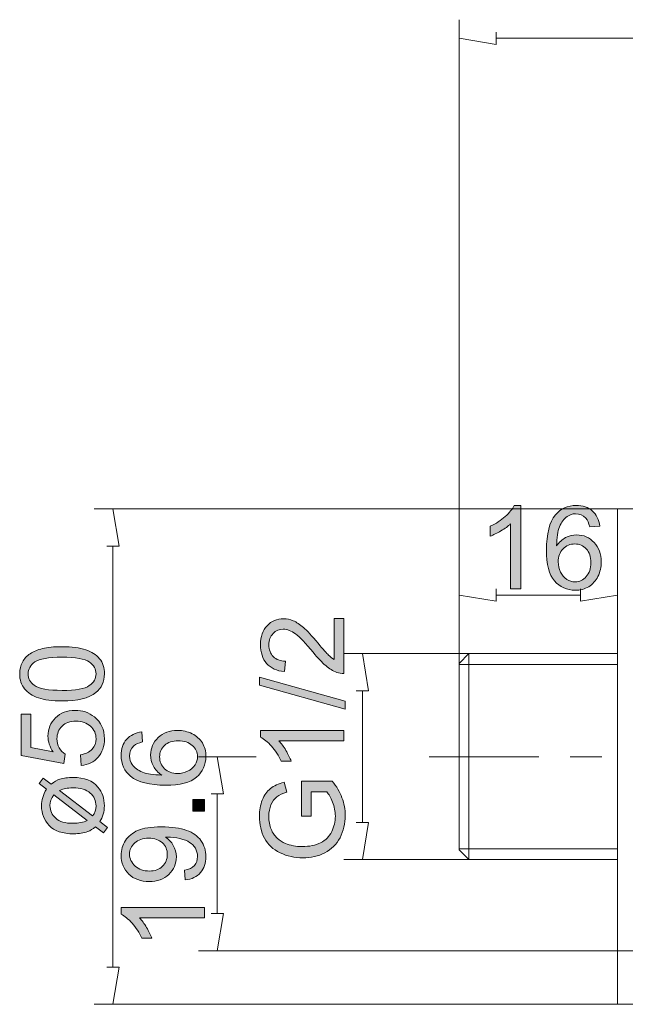
# Model space of a CAD drawing. Units: inches. Extents: x 87 to 196, y -192 to -107.
# Drawn here: x 87 to 126, y -176 to -113 of the extents above; entities that cross this region are included whole.
import ezdxf

# ---------------------------------------------------------------- set-up
doc = ezdxf.new("R2010")
doc.units = ezdxf.units.IN
doc.header["$MEASUREMENT"] = 0
doc.layers.add('Layer 1', color=7, linetype='Continuous')

# ---------------------------------------------------------------- blocks, each defined once
blk = doc.blocks.new('block 4')
at = {"layer": 'Layer 1'}
h = blk.add_hatch(color=7, dxfattribs=at)
h.dxf.hatch_style = 2
edge = h.paths.add_edge_path()
edge.add_spline(control_points=[(119.261, -149), (119.261, -149), (118.61, -149), (118.61, -149), (118.61, -149), (118.61, -144.85), (118.61, -144.85), (118.453, -145), (118.248, -145.149), (117.994, -145.299), (117.738, -145.448), (117.51, -145.561), (117.308, -145.636), (117.308, -145.636), (117.308, -145.006), (117.308, -145.006), (117.671, -144.835), (117.99, -144.627), (118.263, -144.384), (118.535, -144.141), (118.728, -143.904), (118.841, -143.675), (118.841, -143.675), (119.261, -143.675), (119.261, -143.675), (119.261, -143.675), (119.261, -149), (119.261, -149)], knot_values=[0, 0, 0, 0, 1, 1, 1, 2, 2, 2, 3, 3, 3, 4, 4, 4, 5, 5, 5, 6, 6, 6, 7, 7, 7, 8, 8, 8, 9, 9, 9, 9], degree=3, periodic=1)
h = blk.add_hatch(color=7, dxfattribs=at)
h.dxf.hatch_style = 2
edge = h.paths.add_edge_path()
edge.add_spline(control_points=[(124.307, -144.995), (124.307, -144.995), (123.66, -145.046), (123.66, -145.046), (123.602, -144.79), (123.519, -144.604), (123.414, -144.489), (123.238, -144.303), (123.021, -144.21), (122.763, -144.21), (122.556, -144.21), (122.373, -144.268), (122.217, -144.384), (122.012, -144.533), (121.85, -144.752), (121.731, -145.039), (121.613, -145.326), (121.551, -145.734), (121.547, -146.265), (121.704, -146.026), (121.896, -145.849), (122.122, -145.733), (122.349, -145.617), (122.587, -145.559), (122.835, -145.559), (123.269, -145.559), (123.639, -145.719), (123.944, -146.038), (124.249, -146.359), (124.402, -146.771), (124.402, -147.278), (124.402, -147.611), (124.329, -147.919), (124.186, -148.206), (124.042, -148.491), (123.846, -148.71), (123.595, -148.862), (123.343, -149.014), (123.059, -149.09), (122.74, -149.09), (122.198, -149.09), (121.756, -148.891), (121.413, -148.491), (121.07, -148.092), (120.9, -147.434), (120.9, -146.518), (120.9, -145.493), (121.088, -144.748), (121.467, -144.283), (121.797, -143.878), (122.243, -143.675), (122.802, -143.675), (123.219, -143.675), (123.562, -143.792), (123.828, -144.026), (124.094, -144.26), (124.254, -144.583), (124.307, -144.995)], knot_values=[0, 0, 0, 0, 1, 1, 1, 2, 2, 2, 3, 3, 3, 4, 4, 4, 5, 5, 5, 6, 6, 6, 7, 7, 7, 8, 8, 8, 9, 9, 9, 10, 10, 10, 11, 11, 11, 12, 12, 12, 13, 13, 13, 14, 14, 14, 15, 15, 15, 16, 16, 16, 17, 17, 17, 18, 18, 18, 19, 19, 19, 19], degree=3, periodic=1)
edge = h.paths.add_edge_path()
edge.add_spline(control_points=[(121.648, -147.281), (121.648, -147.506), (121.696, -147.72), (121.791, -147.926), (121.886, -148.13), (122.02, -148.287), (122.191, -148.394), (122.362, -148.501), (122.541, -148.555), (122.729, -148.555), (123.004, -148.555), (123.241, -148.444), (123.438, -148.222), (123.637, -148.001), (123.736, -147.699), (123.736, -147.318), (123.736, -146.951), (123.638, -146.663), (123.443, -146.451), (123.248, -146.24), (123.001, -146.135), (122.705, -146.135), (122.411, -146.135), (122.161, -146.24), (121.956, -146.451), (121.751, -146.663), (121.648, -146.939), (121.648, -147.281)], knot_values=[0, 0, 0, 0, 1, 1, 1, 2, 2, 2, 3, 3, 3, 4, 4, 4, 5, 5, 5, 6, 6, 6, 7, 7, 7, 8, 8, 8, 9, 9, 9, 9], degree=3, periodic=1)
at = {"layer": 'Layer 1', "lineweight": 0}
for points, knots in [([(119.261, -149), (119.261, -149), (118.61, -149), (118.61, -149), (118.61, -149), (118.61, -144.85), (118.61, -144.85), (118.453, -145), (118.248, -145.149), (117.994, -145.299), (117.738, -145.448), (117.51, -145.561), (117.308, -145.636), (117.308, -145.636), (117.308, -145.006), (117.308, -145.006), (117.671, -144.835), (117.99, -144.627), (118.263, -144.384), (118.535, -144.141), (118.728, -143.904), (118.841, -143.675), (118.841, -143.675), (119.261, -143.675), (119.261, -143.675), (119.261, -143.675), (119.261, -149), (119.261, -149)], [0, 0, 0, 0, 1, 1, 1, 2, 2, 2, 3, 3, 3, 4, 4, 4, 5, 5, 5, 6, 6, 6, 7, 7, 7, 8, 8, 8, 9, 9, 9, 9]), ([(124.307, -144.995), (124.307, -144.995), (123.66, -145.046), (123.66, -145.046), (123.602, -144.79), (123.519, -144.604), (123.414, -144.489), (123.238, -144.303), (123.021, -144.21), (122.763, -144.21), (122.556, -144.21), (122.373, -144.268), (122.217, -144.384), (122.012, -144.533), (121.85, -144.752), (121.731, -145.039), (121.613, -145.326), (121.551, -145.734), (121.547, -146.265), (121.704, -146.026), (121.896, -145.849), (122.122, -145.733), (122.349, -145.617), (122.587, -145.559), (122.835, -145.559), (123.269, -145.559), (123.639, -145.719), (123.944, -146.038), (124.249, -146.359), (124.402, -146.771), (124.402, -147.278), (124.402, -147.611), (124.329, -147.919), (124.186, -148.206), (124.042, -148.491), (123.846, -148.71), (123.595, -148.862), (123.343, -149.014), (123.059, -149.09), (122.74, -149.09), (122.198, -149.09), (121.756, -148.891), (121.413, -148.491), (121.07, -148.092), (120.9, -147.434), (120.9, -146.518), (120.9, -145.493), (121.088, -144.748), (121.467, -144.283), (121.797, -143.878), (122.243, -143.675), (122.802, -143.675), (123.219, -143.675), (123.562, -143.792), (123.828, -144.026), (124.094, -144.26), (124.254, -144.583), (124.307, -144.995)], [0, 0, 0, 0, 1, 1, 1, 2, 2, 2, 3, 3, 3, 4, 4, 4, 5, 5, 5, 6, 6, 6, 7, 7, 7, 8, 8, 8, 9, 9, 9, 10, 10, 10, 11, 11, 11, 12, 12, 12, 13, 13, 13, 14, 14, 14, 15, 15, 15, 16, 16, 16, 17, 17, 17, 18, 18, 18, 19, 19, 19, 19]), ([(121.648, -147.281), (121.648, -147.506), (121.696, -147.72), (121.791, -147.926), (121.886, -148.13), (122.02, -148.287), (122.191, -148.394), (122.362, -148.501), (122.541, -148.555), (122.729, -148.555), (123.004, -148.555), (123.241, -148.444), (123.438, -148.222), (123.637, -148.001), (123.736, -147.699), (123.736, -147.318), (123.736, -146.951), (123.638, -146.663), (123.443, -146.451), (123.248, -146.24), (123.001, -146.135), (122.705, -146.135), (122.411, -146.135), (122.161, -146.24), (121.956, -146.451), (121.751, -146.663), (121.648, -146.939), (121.648, -147.281)], [0, 0, 0, 0, 1, 1, 1, 2, 2, 2, 3, 3, 3, 4, 4, 4, 5, 5, 5, 6, 6, 6, 7, 7, 7, 8, 8, 8, 9, 9, 9, 9])]:
    blk.add_open_spline(points, degree=3, knots=knots, dxfattribs=at)
blk = doc.blocks.new('block 8')
at = {"layer": 'Layer 1'}
h = blk.add_hatch(color=7, dxfattribs=at)
h.dxf.hatch_style = 2
edge = h.paths.add_edge_path()
edge.add_spline(control_points=[(89.958, -156.154), (89.331, -156.154), (88.826, -156.09), (88.444, -155.96), (88.062, -155.832), (87.767, -155.64), (87.559, -155.386), (87.352, -155.131), (87.248, -154.811), (87.248, -154.425), (87.248, -154.14), (87.306, -153.891), (87.42, -153.677), (87.534, -153.462), (87.7, -153.285), (87.916, -153.145), (88.132, -153.004), (88.394, -152.895), (88.704, -152.815), (89.014, -152.736), (89.432, -152.696), (89.958, -152.696), (90.58, -152.696), (91.082, -152.76), (91.465, -152.888), (91.846, -153.015), (92.143, -153.207), (92.351, -153.462), (92.559, -153.715), (92.663, -154.037), (92.663, -154.425), (92.663, -154.936), (92.48, -155.338), (92.114, -155.629), (91.673, -155.979), (90.953, -156.154), (89.958, -156.154)], knot_values=[0, 0, 0, 0, 1, 1, 1, 2, 2, 2, 3, 3, 3, 4, 4, 4, 5, 5, 5, 6, 6, 6, 7, 7, 7, 8, 8, 8, 9, 9, 9, 10, 10, 10, 11, 11, 11, 12, 12, 12, 12], degree=3, periodic=1)
edge = h.paths.add_edge_path()
edge.add_spline(control_points=[(89.958, -155.485), (90.829, -155.485), (91.408, -155.383), (91.696, -155.179), (91.984, -154.976), (92.128, -154.724), (92.128, -154.425), (92.128, -154.126), (91.983, -153.875), (91.694, -153.671), (91.405, -153.467), (90.826, -153.365), (89.958, -153.365), (89.085, -153.365), (88.505, -153.467), (88.218, -153.671), (87.931, -153.875), (87.787, -154.129), (87.787, -154.433), (87.787, -154.732), (87.914, -154.971), (88.167, -155.148), (88.49, -155.373), (89.087, -155.485), (89.958, -155.485)], knot_values=[0, 0, 0, 0, 1, 1, 1, 2, 2, 2, 3, 3, 3, 4, 4, 4, 5, 5, 5, 6, 6, 6, 7, 7, 7, 8, 8, 8, 8], degree=3, periodic=1)
h = blk.add_hatch(color=7, dxfattribs=at)
h.dxf.hatch_style = 2
edge = h.paths.add_edge_path()
edge.add_spline(control_points=[(91.184, -160.275), (91.184, -160.275), (91.126, -159.591), (91.126, -159.591), (91.459, -159.54), (91.709, -159.422), (91.877, -159.239), (92.045, -159.053), (92.128, -158.831), (92.128, -158.571), (92.128, -158.257), (92.01, -157.992), (91.774, -157.775), (91.538, -157.558), (91.224, -157.449), (90.833, -157.449), (90.461, -157.449), (90.168, -157.554), (89.954, -157.763), (89.74, -157.971), (89.632, -158.244), (89.632, -158.581), (89.632, -158.791), (89.68, -158.981), (89.775, -159.15), (89.87, -159.318), (89.994, -159.451), (90.146, -159.547), (90.146, -159.547), (90.067, -160.159), (90.067, -160.159), (90.067, -160.159), (87.343, -159.645), (87.343, -159.645), (87.343, -159.645), (87.343, -157.008), (87.343, -157.008), (87.343, -157.008), (87.964, -157.008), (87.964, -157.008), (87.964, -157.008), (87.964, -159.124), (87.964, -159.124), (87.964, -159.124), (89.39, -159.41), (89.39, -159.41), (89.168, -159.092), (89.057, -158.758), (89.057, -158.408), (89.057, -157.945), (89.217, -157.555), (89.538, -157.236), (89.859, -156.918), (90.271, -156.758), (90.776, -156.758), (91.255, -156.758), (91.67, -156.899), (92.02, -157.178), (92.449, -157.518), (92.663, -157.982), (92.663, -158.571), (92.663, -159.052), (92.528, -159.447), (92.258, -159.752), (91.988, -160.057), (91.63, -160.231), (91.184, -160.275)], knot_values=[0, 0, 0, 0, 1, 1, 1, 2, 2, 2, 3, 3, 3, 4, 4, 4, 5, 5, 5, 6, 6, 6, 7, 7, 7, 8, 8, 8, 9, 9, 9, 10, 10, 10, 11, 11, 11, 12, 12, 12, 13, 13, 13, 14, 14, 14, 15, 15, 15, 16, 16, 16, 17, 17, 17, 18, 18, 18, 19, 19, 19, 20, 20, 20, 21, 21, 21, 22, 22, 22, 22], degree=3, periodic=1)
h = blk.add_hatch(color=7, dxfattribs=at)
h.dxf.hatch_style = 2
edge = h.paths.add_edge_path()
edge.add_spline(control_points=[(88.959, -161.783), (88.959, -161.783), (88.496, -161.425), (88.496, -161.425), (88.496, -161.425), (88.75, -161.078), (88.75, -161.078), (88.75, -161.078), (89.249, -161.465), (89.249, -161.465), (89.456, -161.312), (89.644, -161.209), (89.813, -161.153), (90.055, -161.078), (90.335, -161.041), (90.656, -161.041), (91.379, -161.041), (91.911, -161.245), (92.251, -161.653), (92.524, -161.983), (92.66, -162.38), (92.66, -162.846), (92.66, -163.23), (92.564, -163.569), (92.371, -163.863), (92.371, -163.863), (92.859, -164.243), (92.859, -164.243), (92.859, -164.243), (92.602, -164.583), (92.602, -164.583), (92.602, -164.583), (92.092, -164.192), (92.092, -164.192), (91.928, -164.334), (91.764, -164.435), (91.6, -164.496), (91.337, -164.592), (91.039, -164.64), (90.707, -164.64), (89.98, -164.64), (89.455, -164.463), (89.132, -164.109), (88.807, -163.754), (88.645, -163.338), (88.645, -162.861), (88.645, -162.663), (88.67, -162.481), (88.721, -162.314), (88.771, -162.148), (88.851, -161.971), (88.959, -161.783)], knot_values=[0, 0, 0, 0, 1, 1, 1, 2, 2, 2, 3, 3, 3, 4, 4, 4, 5, 5, 5, 6, 6, 6, 7, 7, 7, 8, 8, 8, 9, 9, 9, 10, 10, 10, 11, 11, 11, 12, 12, 12, 13, 13, 13, 14, 14, 14, 15, 15, 15, 16, 16, 16, 17, 17, 17, 17], degree=3, periodic=1)
edge = h.paths.add_edge_path()
edge.add_spline(control_points=[(89.437, -162.148), (89.268, -162.368), (89.184, -162.598), (89.184, -162.839), (89.184, -163.16), (89.307, -163.429), (89.553, -163.645), (89.798, -163.863), (90.165, -163.971), (90.652, -163.971), (91.014, -163.971), (91.317, -163.909), (91.56, -163.783), (91.56, -163.783), (89.437, -162.148), (89.437, -162.148)], knot_values=[0, 0, 0, 0, 1, 1, 1, 2, 2, 2, 3, 3, 3, 4, 4, 4, 5, 5, 5, 5], degree=3, periodic=1)
edge = h.paths.add_edge_path()
edge.add_spline(control_points=[(89.787, -161.877), (89.787, -161.877), (91.897, -163.501), (91.897, -163.501), (92.049, -163.313), (92.125, -163.1), (92.125, -162.864), (92.125, -162.529), (92.002, -162.252), (91.755, -162.035), (91.51, -161.816), (91.141, -161.707), (90.649, -161.707), (90.465, -161.707), (90.305, -161.722), (90.168, -161.751), (90.067, -161.769), (89.94, -161.812), (89.787, -161.877)], knot_values=[0, 0, 0, 0, 1, 1, 1, 2, 2, 2, 3, 3, 3, 4, 4, 4, 5, 5, 5, 6, 6, 6, 6], degree=3, periodic=1)
at = {"layer": 'Layer 1', "lineweight": 0}
for points, knots in [([(89.958, -156.154), (89.331, -156.154), (88.826, -156.09), (88.444, -155.96), (88.062, -155.832), (87.767, -155.64), (87.559, -155.386), (87.352, -155.131), (87.248, -154.811), (87.248, -154.425), (87.248, -154.14), (87.306, -153.891), (87.42, -153.677), (87.534, -153.462), (87.7, -153.285), (87.916, -153.145), (88.132, -153.004), (88.394, -152.895), (88.704, -152.815), (89.014, -152.736), (89.432, -152.696), (89.958, -152.696), (90.58, -152.696), (91.082, -152.76), (91.465, -152.888), (91.846, -153.015), (92.143, -153.207), (92.351, -153.462), (92.559, -153.715), (92.663, -154.037), (92.663, -154.425), (92.663, -154.936), (92.48, -155.338), (92.114, -155.629), (91.673, -155.979), (90.953, -156.154), (89.958, -156.154)], [0, 0, 0, 0, 1, 1, 1, 2, 2, 2, 3, 3, 3, 4, 4, 4, 5, 5, 5, 6, 6, 6, 7, 7, 7, 8, 8, 8, 9, 9, 9, 10, 10, 10, 11, 11, 11, 12, 12, 12, 12]), ([(89.958, -155.485), (90.829, -155.485), (91.408, -155.383), (91.696, -155.179), (91.984, -154.976), (92.128, -154.724), (92.128, -154.425), (92.128, -154.126), (91.983, -153.875), (91.694, -153.671), (91.405, -153.467), (90.826, -153.365), (89.958, -153.365), (89.085, -153.365), (88.505, -153.467), (88.218, -153.671), (87.931, -153.875), (87.787, -154.129), (87.787, -154.433), (87.787, -154.732), (87.914, -154.971), (88.167, -155.148), (88.49, -155.373), (89.087, -155.485), (89.958, -155.485)], [0, 0, 0, 0, 1, 1, 1, 2, 2, 2, 3, 3, 3, 4, 4, 4, 5, 5, 5, 6, 6, 6, 7, 7, 7, 8, 8, 8, 8]), ([(91.184, -160.275), (91.184, -160.275), (91.126, -159.591), (91.126, -159.591), (91.459, -159.54), (91.709, -159.422), (91.877, -159.239), (92.045, -159.053), (92.128, -158.831), (92.128, -158.571), (92.128, -158.257), (92.01, -157.992), (91.774, -157.775), (91.538, -157.558), (91.224, -157.449), (90.833, -157.449), (90.461, -157.449), (90.168, -157.554), (89.954, -157.763), (89.74, -157.971), (89.632, -158.244), (89.632, -158.581), (89.632, -158.791), (89.68, -158.981), (89.775, -159.15), (89.87, -159.318), (89.994, -159.451), (90.146, -159.547), (90.146, -159.547), (90.067, -160.159), (90.067, -160.159), (90.067, -160.159), (87.343, -159.645), (87.343, -159.645), (87.343, -159.645), (87.343, -157.008), (87.343, -157.008), (87.343, -157.008), (87.964, -157.008), (87.964, -157.008), (87.964, -157.008), (87.964, -159.124), (87.964, -159.124), (87.964, -159.124), (89.39, -159.41), (89.39, -159.41), (89.168, -159.092), (89.057, -158.758), (89.057, -158.408), (89.057, -157.945), (89.217, -157.555), (89.538, -157.236), (89.859, -156.918), (90.271, -156.758), (90.776, -156.758), (91.255, -156.758), (91.67, -156.899), (92.02, -157.178), (92.449, -157.518), (92.663, -157.982), (92.663, -158.571), (92.663, -159.052), (92.528, -159.447), (92.258, -159.752), (91.988, -160.057), (91.63, -160.231), (91.184, -160.275)], [0, 0, 0, 0, 1, 1, 1, 2, 2, 2, 3, 3, 3, 4, 4, 4, 5, 5, 5, 6, 6, 6, 7, 7, 7, 8, 8, 8, 9, 9, 9, 10, 10, 10, 11, 11, 11, 12, 12, 12, 13, 13, 13, 14, 14, 14, 15, 15, 15, 16, 16, 16, 17, 17, 17, 18, 18, 18, 19, 19, 19, 20, 20, 20, 21, 21, 21, 22, 22, 22, 22]), ([(88.959, -161.783), (88.959, -161.783), (88.496, -161.425), (88.496, -161.425), (88.496, -161.425), (88.75, -161.078), (88.75, -161.078), (88.75, -161.078), (89.249, -161.465), (89.249, -161.465), (89.456, -161.312), (89.644, -161.209), (89.813, -161.153), (90.055, -161.078), (90.335, -161.041), (90.656, -161.041), (91.379, -161.041), (91.911, -161.245), (92.251, -161.653), (92.524, -161.983), (92.66, -162.38), (92.66, -162.846), (92.66, -163.23), (92.564, -163.569), (92.371, -163.863), (92.371, -163.863), (92.859, -164.243), (92.859, -164.243), (92.859, -164.243), (92.602, -164.583), (92.602, -164.583), (92.602, -164.583), (92.092, -164.192), (92.092, -164.192), (91.928, -164.334), (91.764, -164.435), (91.6, -164.496), (91.337, -164.592), (91.039, -164.64), (90.707, -164.64), (89.98, -164.64), (89.455, -164.463), (89.132, -164.109), (88.807, -163.754), (88.645, -163.338), (88.645, -162.861), (88.645, -162.663), (88.67, -162.481), (88.721, -162.314), (88.771, -162.148), (88.851, -161.971), (88.959, -161.783)], [0, 0, 0, 0, 1, 1, 1, 2, 2, 2, 3, 3, 3, 4, 4, 4, 5, 5, 5, 6, 6, 6, 7, 7, 7, 8, 8, 8, 9, 9, 9, 10, 10, 10, 11, 11, 11, 12, 12, 12, 13, 13, 13, 14, 14, 14, 15, 15, 15, 16, 16, 16, 17, 17, 17, 17]), ([(89.437, -162.148), (89.268, -162.368), (89.184, -162.598), (89.184, -162.839), (89.184, -163.16), (89.307, -163.429), (89.553, -163.645), (89.798, -163.863), (90.165, -163.971), (90.652, -163.971), (91.014, -163.971), (91.317, -163.909), (91.56, -163.783), (91.56, -163.783), (89.437, -162.148), (89.437, -162.148)], [0, 0, 0, 0, 1, 1, 1, 2, 2, 2, 3, 3, 3, 4, 4, 4, 5, 5, 5, 5]), ([(89.787, -161.877), (89.787, -161.877), (91.897, -163.501), (91.897, -163.501), (92.049, -163.313), (92.125, -163.1), (92.125, -162.864), (92.125, -162.529), (92.002, -162.252), (91.755, -162.035), (91.51, -161.816), (91.141, -161.707), (90.649, -161.707), (90.465, -161.707), (90.305, -161.722), (90.168, -161.751), (90.067, -161.769), (89.94, -161.812), (89.787, -161.877)], [0, 0, 0, 0, 1, 1, 1, 2, 2, 2, 3, 3, 3, 4, 4, 4, 5, 5, 5, 6, 6, 6, 6])]:
    blk.add_open_spline(points, degree=3, knots=knots, dxfattribs=at)
blk = doc.blocks.new('block 9')
at = {"layer": 'Layer 1'}
h = blk.add_hatch(color=7, dxfattribs=at)
h.dxf.hatch_style = 2
edge = h.paths.add_edge_path()
edge.add_spline(control_points=[(95.049, -158.13), (95.049, -158.13), (95.1, -158.778), (95.1, -158.778), (94.843, -158.835), (94.658, -158.917), (94.542, -159.024), (94.357, -159.2), (94.264, -159.416), (94.264, -159.675), (94.264, -159.882), (94.322, -160.064), (94.438, -160.221), (94.587, -160.426), (94.806, -160.587), (95.092, -160.705), (95.38, -160.824), (95.788, -160.885), (96.319, -160.89), (96.08, -160.734), (95.903, -160.541), (95.787, -160.315), (95.671, -160.088), (95.613, -159.85), (95.613, -159.602), (95.613, -159.168), (95.773, -158.799), (96.092, -158.493), (96.412, -158.188), (96.825, -158.035), (97.332, -158.035), (97.664, -158.035), (97.973, -158.108), (98.26, -158.251), (98.545, -158.394), (98.764, -158.592), (98.916, -158.842), (99.068, -159.093), (99.144, -159.378), (99.144, -159.696), (99.144, -160.239), (98.945, -160.681), (98.545, -161.024), (98.146, -161.366), (97.488, -161.537), (96.572, -161.537), (95.547, -161.537), (94.802, -161.348), (94.336, -160.969), (93.931, -160.639), (93.729, -160.194), (93.729, -159.635), (93.729, -159.218), (93.846, -158.875), (94.079, -158.609), (94.314, -158.343), (94.637, -158.183), (95.049, -158.13)], knot_values=[0, 0, 0, 0, 1, 1, 1, 2, 2, 2, 3, 3, 3, 4, 4, 4, 5, 5, 5, 6, 6, 6, 7, 7, 7, 8, 8, 8, 9, 9, 9, 10, 10, 10, 11, 11, 11, 12, 12, 12, 13, 13, 13, 14, 14, 14, 15, 15, 15, 16, 16, 16, 17, 17, 17, 18, 18, 18, 19, 19, 19, 19], degree=3, periodic=1)
edge = h.paths.add_edge_path()
edge.add_spline(control_points=[(97.335, -160.789), (97.56, -160.789), (97.774, -160.741), (97.979, -160.646), (98.184, -160.55), (98.34, -160.417), (98.448, -160.246), (98.555, -160.075), (98.608, -159.895), (98.608, -159.707), (98.608, -159.432), (98.497, -159.196), (98.275, -158.998), (98.054, -158.8), (97.753, -158.701), (97.371, -158.701), (97.005, -158.701), (96.716, -158.799), (96.505, -158.995), (96.294, -159.19), (96.188, -159.436), (96.188, -159.733), (96.188, -160.027), (96.294, -160.276), (96.505, -160.482), (96.716, -160.686), (96.993, -160.789), (97.335, -160.789)], knot_values=[0, 0, 0, 0, 1, 1, 1, 2, 2, 2, 3, 3, 3, 4, 4, 4, 5, 5, 5, 6, 6, 6, 7, 7, 7, 8, 8, 8, 9, 9, 9, 9], degree=3, periodic=1)
h = blk.add_hatch(color=7, dxfattribs=at)
h.dxf.hatch_style = 2
h.paths.add_polyline_path([(99.053, -163.202), (98.312, -163.202), (98.312, -162.46), (99.053, -162.46)])
h = blk.add_hatch(color=7, dxfattribs=at)
h.dxf.hatch_style = 2
edge = h.paths.add_edge_path()
edge.add_spline(control_points=[(97.827, -167.589), (97.827, -167.589), (97.769, -166.964), (97.769, -166.964), (98.063, -166.91), (98.277, -166.809), (98.41, -166.659), (98.542, -166.51), (98.608, -166.319), (98.608, -166.085), (98.608, -165.885), (98.563, -165.708), (98.471, -165.558), (98.38, -165.407), (98.257, -165.284), (98.104, -165.188), (97.951, -165.091), (97.744, -165.01), (97.484, -164.945), (97.223, -164.88), (96.958, -164.847), (96.687, -164.847), (96.658, -164.847), (96.616, -164.849), (96.558, -164.851), (96.764, -164.981), (96.933, -165.159), (97.062, -165.385), (97.191, -165.61), (97.256, -165.854), (97.256, -166.117), (97.256, -166.556), (97.097, -166.927), (96.778, -167.231), (96.46, -167.535), (96.04, -167.687), (95.519, -167.687), (94.981, -167.687), (94.549, -167.528), (94.221, -167.211), (93.893, -166.894), (93.729, -166.497), (93.729, -166.019), (93.729, -165.675), (93.822, -165.359), (94.007, -165.074), (94.193, -164.787), (94.458, -164.57), (94.801, -164.423), (95.145, -164.274), (95.642, -164.199), (96.293, -164.199), (96.971, -164.199), (97.51, -164.273), (97.912, -164.421), (98.313, -164.567), (98.619, -164.786), (98.829, -165.077), (99.039, -165.368), (99.144, -165.708), (99.144, -166.099), (99.144, -166.514), (99.029, -166.852), (98.798, -167.115), (98.568, -167.379), (98.244, -167.536), (97.827, -167.589)], knot_values=[0, 0, 0, 0, 1, 1, 1, 2, 2, 2, 3, 3, 3, 4, 4, 4, 5, 5, 5, 6, 6, 6, 7, 7, 7, 8, 8, 8, 9, 9, 9, 10, 10, 10, 11, 11, 11, 12, 12, 12, 13, 13, 13, 14, 14, 14, 15, 15, 15, 16, 16, 16, 17, 17, 17, 18, 18, 18, 19, 19, 19, 20, 20, 20, 21, 21, 21, 22, 22, 22, 22], degree=3, periodic=1)
edge = h.paths.add_edge_path()
edge.add_spline(control_points=[(95.487, -164.923), (95.113, -164.923), (94.817, -165.023), (94.597, -165.221), (94.377, -165.421), (94.267, -165.66), (94.267, -165.94), (94.267, -166.229), (94.386, -166.481), (94.622, -166.696), (94.859, -166.91), (95.165, -167.018), (95.541, -167.018), (95.878, -167.018), (96.153, -166.916), (96.364, -166.712), (96.575, -166.508), (96.68, -166.257), (96.68, -165.958), (96.68, -165.657), (96.575, -165.409), (96.364, -165.214), (96.153, -165.021), (95.86, -164.923), (95.487, -164.923)], knot_values=[0, 0, 0, 0, 1, 1, 1, 2, 2, 2, 3, 3, 3, 4, 4, 4, 5, 5, 5, 6, 6, 6, 7, 7, 7, 8, 8, 8, 8], degree=3, periodic=1)
h = blk.add_hatch(color=7, dxfattribs=at)
h.dxf.hatch_style = 2
edge = h.paths.add_edge_path()
edge.add_spline(control_points=[(99.053, -169.355), (99.053, -169.355), (99.053, -170.006), (99.053, -170.006), (99.053, -170.006), (94.904, -170.006), (94.904, -170.006), (95.054, -170.162), (95.203, -170.368), (95.353, -170.622), (95.502, -170.877), (95.614, -171.105), (95.69, -171.308), (95.69, -171.308), (95.06, -171.308), (95.06, -171.308), (94.889, -170.944), (94.681, -170.625), (94.438, -170.353), (94.194, -170.081), (93.957, -169.887), (93.729, -169.774), (93.729, -169.774), (93.729, -169.355), (93.729, -169.355), (93.729, -169.355), (99.053, -169.355), (99.053, -169.355)], knot_values=[0, 0, 0, 0, 1, 1, 1, 2, 2, 2, 3, 3, 3, 4, 4, 4, 5, 5, 5, 6, 6, 6, 7, 7, 7, 8, 8, 8, 9, 9, 9, 9], degree=3, periodic=1)
at = {"layer": 'Layer 1', "lineweight": 0}
blk.add_lwpolyline([(99.053, -163.202), (98.312, -163.202), (98.312, -162.46), (99.053, -162.46), (99.053, -163.202)], dxfattribs=at)
for points, knots in [([(95.049, -158.13), (95.049, -158.13), (95.1, -158.778), (95.1, -158.778), (94.843, -158.835), (94.658, -158.917), (94.542, -159.024), (94.357, -159.2), (94.264, -159.416), (94.264, -159.675), (94.264, -159.882), (94.322, -160.064), (94.438, -160.221), (94.587, -160.426), (94.806, -160.587), (95.092, -160.705), (95.38, -160.824), (95.788, -160.885), (96.319, -160.89), (96.08, -160.734), (95.903, -160.541), (95.787, -160.315), (95.671, -160.088), (95.613, -159.85), (95.613, -159.602), (95.613, -159.168), (95.773, -158.799), (96.092, -158.493), (96.412, -158.188), (96.825, -158.035), (97.332, -158.035), (97.664, -158.035), (97.973, -158.108), (98.26, -158.251), (98.545, -158.394), (98.764, -158.592), (98.916, -158.842), (99.068, -159.093), (99.144, -159.378), (99.144, -159.696), (99.144, -160.239), (98.945, -160.681), (98.545, -161.024), (98.146, -161.366), (97.488, -161.537), (96.572, -161.537), (95.547, -161.537), (94.802, -161.348), (94.336, -160.969), (93.931, -160.639), (93.729, -160.194), (93.729, -159.635), (93.729, -159.218), (93.846, -158.875), (94.079, -158.609), (94.314, -158.343), (94.637, -158.183), (95.049, -158.13)], [0, 0, 0, 0, 1, 1, 1, 2, 2, 2, 3, 3, 3, 4, 4, 4, 5, 5, 5, 6, 6, 6, 7, 7, 7, 8, 8, 8, 9, 9, 9, 10, 10, 10, 11, 11, 11, 12, 12, 12, 13, 13, 13, 14, 14, 14, 15, 15, 15, 16, 16, 16, 17, 17, 17, 18, 18, 18, 19, 19, 19, 19]), ([(97.335, -160.789), (97.56, -160.789), (97.774, -160.741), (97.979, -160.646), (98.184, -160.55), (98.34, -160.417), (98.448, -160.246), (98.555, -160.075), (98.608, -159.895), (98.608, -159.707), (98.608, -159.432), (98.497, -159.196), (98.275, -158.998), (98.054, -158.8), (97.753, -158.701), (97.371, -158.701), (97.005, -158.701), (96.716, -158.799), (96.505, -158.995), (96.294, -159.19), (96.188, -159.436), (96.188, -159.733), (96.188, -160.027), (96.294, -160.276), (96.505, -160.482), (96.716, -160.686), (96.993, -160.789), (97.335, -160.789)], [0, 0, 0, 0, 1, 1, 1, 2, 2, 2, 3, 3, 3, 4, 4, 4, 5, 5, 5, 6, 6, 6, 7, 7, 7, 8, 8, 8, 9, 9, 9, 9]), ([(97.827, -167.589), (97.827, -167.589), (97.769, -166.964), (97.769, -166.964), (98.063, -166.91), (98.277, -166.809), (98.41, -166.659), (98.542, -166.51), (98.608, -166.319), (98.608, -166.085), (98.608, -165.885), (98.563, -165.708), (98.471, -165.558), (98.38, -165.407), (98.257, -165.284), (98.104, -165.188), (97.951, -165.091), (97.744, -165.01), (97.484, -164.945), (97.223, -164.88), (96.958, -164.847), (96.687, -164.847), (96.658, -164.847), (96.616, -164.849), (96.558, -164.851), (96.764, -164.981), (96.933, -165.159), (97.062, -165.385), (97.191, -165.61), (97.256, -165.854), (97.256, -166.117), (97.256, -166.556), (97.097, -166.927), (96.778, -167.231), (96.46, -167.535), (96.04, -167.687), (95.519, -167.687), (94.981, -167.687), (94.549, -167.528), (94.221, -167.211), (93.893, -166.894), (93.729, -166.497), (93.729, -166.019), (93.729, -165.675), (93.822, -165.359), (94.007, -165.074), (94.193, -164.787), (94.458, -164.57), (94.801, -164.423), (95.145, -164.274), (95.642, -164.199), (96.293, -164.199), (96.971, -164.199), (97.51, -164.273), (97.912, -164.421), (98.313, -164.567), (98.619, -164.786), (98.829, -165.077), (99.039, -165.368), (99.144, -165.708), (99.144, -166.099), (99.144, -166.514), (99.029, -166.852), (98.798, -167.115), (98.568, -167.379), (98.244, -167.536), (97.827, -167.589)], [0, 0, 0, 0, 1, 1, 1, 2, 2, 2, 3, 3, 3, 4, 4, 4, 5, 5, 5, 6, 6, 6, 7, 7, 7, 8, 8, 8, 9, 9, 9, 10, 10, 10, 11, 11, 11, 12, 12, 12, 13, 13, 13, 14, 14, 14, 15, 15, 15, 16, 16, 16, 17, 17, 17, 18, 18, 18, 19, 19, 19, 20, 20, 20, 21, 21, 21, 22, 22, 22, 22]), ([(95.487, -164.923), (95.113, -164.923), (94.817, -165.023), (94.597, -165.221), (94.377, -165.421), (94.267, -165.66), (94.267, -165.94), (94.267, -166.229), (94.386, -166.481), (94.622, -166.696), (94.859, -166.91), (95.165, -167.018), (95.541, -167.018), (95.878, -167.018), (96.153, -166.916), (96.364, -166.712), (96.575, -166.508), (96.68, -166.257), (96.68, -165.958), (96.68, -165.657), (96.575, -165.409), (96.364, -165.214), (96.153, -165.021), (95.86, -164.923), (95.487, -164.923)], [0, 0, 0, 0, 1, 1, 1, 2, 2, 2, 3, 3, 3, 4, 4, 4, 5, 5, 5, 6, 6, 6, 7, 7, 7, 8, 8, 8, 8]), ([(99.053, -169.355), (99.053, -169.355), (99.053, -170.006), (99.053, -170.006), (99.053, -170.006), (94.904, -170.006), (94.904, -170.006), (95.054, -170.162), (95.203, -170.368), (95.353, -170.622), (95.502, -170.877), (95.614, -171.105), (95.69, -171.308), (95.69, -171.308), (95.06, -171.308), (95.06, -171.308), (94.889, -170.944), (94.681, -170.625), (94.438, -170.353), (94.194, -170.081), (93.957, -169.887), (93.729, -169.774), (93.729, -169.774), (93.729, -169.355), (93.729, -169.355), (93.729, -169.355), (99.053, -169.355), (99.053, -169.355)], [0, 0, 0, 0, 1, 1, 1, 2, 2, 2, 3, 3, 3, 4, 4, 4, 5, 5, 5, 6, 6, 6, 7, 7, 7, 8, 8, 8, 9, 9, 9, 9])]:
    blk.add_open_spline(points, degree=3, knots=knots, dxfattribs=at)
blk = doc.blocks.new('block 10')
at = {"layer": 'Layer 1'}
h = blk.add_hatch(color=7, dxfattribs=at)
h.dxf.hatch_style = 2
edge = h.paths.add_edge_path()
edge.add_spline(control_points=[(107.329, -150.901), (107.329, -150.901), (107.955, -150.901), (107.955, -150.901), (107.955, -150.901), (107.955, -154.406), (107.955, -154.406), (107.798, -154.411), (107.647, -154.386), (107.502, -154.331), (107.264, -154.241), (107.029, -154.098), (106.797, -153.902), (106.566, -153.706), (106.298, -153.422), (105.994, -153.05), (105.521, -152.474), (105.147, -152.084), (104.871, -151.882), (104.594, -151.679), (104.334, -151.578), (104.087, -151.578), (103.83, -151.578), (103.612, -151.67), (103.435, -151.855), (103.257, -152.039), (103.169, -152.279), (103.169, -152.576), (103.169, -152.89), (103.263, -153.141), (103.451, -153.329), (103.639, -153.517), (103.9, -153.612), (104.232, -153.615), (104.232, -153.615), (104.164, -154.284), (104.164, -154.284), (103.664, -154.238), (103.284, -154.065), (103.023, -153.766), (102.76, -153.467), (102.63, -153.066), (102.63, -152.562), (102.63, -152.053), (102.771, -151.65), (103.053, -151.353), (103.335, -151.057), (103.685, -150.908), (104.103, -150.908), (104.315, -150.908), (104.523, -150.952), (104.728, -151.039), (104.933, -151.126), (105.148, -151.27), (105.376, -151.471), (105.603, -151.672), (105.913, -152.007), (106.309, -152.475), (106.637, -152.866), (106.859, -153.116), (106.976, -153.228), (107.093, -153.338), (107.211, -153.43), (107.329, -153.502), (107.329, -153.502), (107.329, -150.901), (107.329, -150.901)], knot_values=[0, 0, 0, 0, 1, 1, 1, 2, 2, 2, 3, 3, 3, 4, 4, 4, 5, 5, 5, 6, 6, 6, 7, 7, 7, 8, 8, 8, 9, 9, 9, 10, 10, 10, 11, 11, 11, 12, 12, 12, 13, 13, 13, 14, 14, 14, 15, 15, 15, 16, 16, 16, 17, 17, 17, 18, 18, 18, 19, 19, 19, 20, 20, 20, 21, 21, 21, 22, 22, 22, 22], degree=3, periodic=1)
h = blk.add_hatch(color=7, dxfattribs=at)
h.dxf.hatch_style = 2
h.paths.add_polyline_path([(108.045, -156.689), (102.561, -155.152), (102.561, -154.631), (108.045, -156.165)])
h = blk.add_hatch(color=7, dxfattribs=at)
h.dxf.hatch_style = 2
edge = h.paths.add_edge_path()
edge.add_spline(control_points=[(107.955, -158.049), (107.955, -158.049), (107.955, -158.7), (107.955, -158.7), (107.955, -158.7), (103.806, -158.7), (103.806, -158.7), (103.955, -158.857), (104.105, -159.063), (104.254, -159.317), (104.404, -159.572), (104.516, -159.8), (104.59, -160.003), (104.59, -160.003), (103.961, -160.003), (103.961, -160.003), (103.79, -159.638), (103.582, -159.32), (103.339, -159.048), (103.095, -158.775), (102.859, -158.582), (102.63, -158.469), (102.63, -158.469), (102.63, -158.049), (102.63, -158.049), (102.63, -158.049), (107.955, -158.049), (107.955, -158.049)], knot_values=[0, 0, 0, 0, 1, 1, 1, 2, 2, 2, 3, 3, 3, 4, 4, 4, 5, 5, 5, 6, 6, 6, 7, 7, 7, 8, 8, 8, 9, 9, 9, 9], degree=3, periodic=1)
h = blk.add_hatch(color=7, dxfattribs=at)
h.dxf.hatch_style = 2
edge = h.paths.add_edge_path()
edge.add_spline(control_points=[(105.875, -163.519), (105.875, -163.519), (105.252, -163.519), (105.252, -163.519), (105.252, -163.519), (105.249, -161.272), (105.249, -161.272), (105.249, -161.272), (107.217, -161.272), (107.217, -161.272), (107.492, -161.617), (107.699, -161.973), (107.837, -162.339), (107.976, -162.706), (108.045, -163.082), (108.045, -163.468), (108.045, -163.989), (107.933, -164.463), (107.711, -164.888), (107.488, -165.314), (107.165, -165.635), (106.743, -165.852), (106.32, -166.069), (105.849, -166.178), (105.328, -166.178), (104.812, -166.178), (104.331, -166.069), (103.883, -165.853), (103.436, -165.638), (103.103, -165.327), (102.887, -164.922), (102.669, -164.517), (102.561, -164.051), (102.561, -163.522), (102.561, -163.139), (102.623, -162.792), (102.748, -162.482), (102.872, -162.172), (103.045, -161.93), (103.267, -161.753), (103.488, -161.577), (103.777, -161.443), (104.135, -161.352), (104.135, -161.352), (104.309, -161.985), (104.309, -161.985), (104.038, -162.065), (103.826, -162.163), (103.672, -162.281), (103.517, -162.4), (103.394, -162.569), (103.3, -162.788), (103.208, -163.007), (103.161, -163.251), (103.161, -163.519), (103.161, -163.84), (103.211, -164.117), (103.308, -164.351), (103.406, -164.585), (103.534, -164.773), (103.693, -164.917), (103.852, -165.06), (104.027, -165.172), (104.218, -165.252), (104.546, -165.386), (104.902, -165.454), (105.285, -165.454), (105.758, -165.454), (106.153, -165.373), (106.471, -165.21), (106.79, -165.047), (107.026, -164.81), (107.18, -164.499), (107.335, -164.188), (107.412, -163.858), (107.412, -163.508), (107.412, -163.204), (107.353, -162.908), (107.236, -162.618), (107.12, -162.329), (106.995, -162.109), (106.862, -161.959), (106.862, -161.959), (105.875, -161.959), (105.875, -161.959), (105.875, -161.959), (105.875, -163.519), (105.875, -163.519)], knot_values=[0, 0, 0, 0, 1, 1, 1, 2, 2, 2, 3, 3, 3, 4, 4, 4, 5, 5, 5, 6, 6, 6, 7, 7, 7, 8, 8, 8, 9, 9, 9, 10, 10, 10, 11, 11, 11, 12, 12, 12, 13, 13, 13, 14, 14, 14, 15, 15, 15, 16, 16, 16, 17, 17, 17, 18, 18, 18, 19, 19, 19, 20, 20, 20, 21, 21, 21, 22, 22, 22, 23, 23, 23, 24, 24, 24, 25, 25, 25, 26, 26, 26, 27, 27, 27, 28, 28, 28, 29, 29, 29, 29], degree=3, periodic=1)
at = {"layer": 'Layer 1', "lineweight": 0}
blk.add_lwpolyline([(108.045, -156.689), (102.561, -155.152), (102.561, -154.631), (108.045, -156.165), (108.045, -156.689)], dxfattribs=at)
for points, knots in [([(107.329, -150.901), (107.329, -150.901), (107.955, -150.901), (107.955, -150.901), (107.955, -150.901), (107.955, -154.406), (107.955, -154.406), (107.798, -154.411), (107.647, -154.386), (107.502, -154.331), (107.264, -154.241), (107.029, -154.098), (106.797, -153.902), (106.566, -153.706), (106.298, -153.422), (105.994, -153.05), (105.521, -152.474), (105.147, -152.084), (104.871, -151.882), (104.594, -151.679), (104.334, -151.578), (104.087, -151.578), (103.83, -151.578), (103.612, -151.67), (103.435, -151.855), (103.257, -152.039), (103.169, -152.279), (103.169, -152.576), (103.169, -152.89), (103.263, -153.141), (103.451, -153.329), (103.639, -153.517), (103.9, -153.612), (104.232, -153.615), (104.232, -153.615), (104.164, -154.284), (104.164, -154.284), (103.664, -154.238), (103.284, -154.065), (103.023, -153.766), (102.76, -153.467), (102.63, -153.066), (102.63, -152.562), (102.63, -152.053), (102.771, -151.65), (103.053, -151.353), (103.335, -151.057), (103.685, -150.908), (104.103, -150.908), (104.315, -150.908), (104.523, -150.952), (104.728, -151.039), (104.933, -151.126), (105.148, -151.27), (105.376, -151.471), (105.603, -151.672), (105.913, -152.007), (106.309, -152.475), (106.637, -152.866), (106.859, -153.116), (106.976, -153.228), (107.093, -153.338), (107.211, -153.43), (107.329, -153.502), (107.329, -153.502), (107.329, -150.901), (107.329, -150.901)], [0, 0, 0, 0, 1, 1, 1, 2, 2, 2, 3, 3, 3, 4, 4, 4, 5, 5, 5, 6, 6, 6, 7, 7, 7, 8, 8, 8, 9, 9, 9, 10, 10, 10, 11, 11, 11, 12, 12, 12, 13, 13, 13, 14, 14, 14, 15, 15, 15, 16, 16, 16, 17, 17, 17, 18, 18, 18, 19, 19, 19, 20, 20, 20, 21, 21, 21, 22, 22, 22, 22]), ([(107.955, -158.049), (107.955, -158.049), (107.955, -158.7), (107.955, -158.7), (107.955, -158.7), (103.806, -158.7), (103.806, -158.7), (103.955, -158.857), (104.105, -159.063), (104.254, -159.317), (104.404, -159.572), (104.516, -159.8), (104.59, -160.003), (104.59, -160.003), (103.961, -160.003), (103.961, -160.003), (103.79, -159.638), (103.582, -159.32), (103.339, -159.048), (103.095, -158.775), (102.859, -158.582), (102.63, -158.469), (102.63, -158.469), (102.63, -158.049), (102.63, -158.049), (102.63, -158.049), (107.955, -158.049), (107.955, -158.049)], [0, 0, 0, 0, 1, 1, 1, 2, 2, 2, 3, 3, 3, 4, 4, 4, 5, 5, 5, 6, 6, 6, 7, 7, 7, 8, 8, 8, 9, 9, 9, 9]), ([(105.875, -163.519), (105.875, -163.519), (105.252, -163.519), (105.252, -163.519), (105.252, -163.519), (105.249, -161.272), (105.249, -161.272), (105.249, -161.272), (107.217, -161.272), (107.217, -161.272), (107.492, -161.617), (107.699, -161.973), (107.837, -162.339), (107.976, -162.706), (108.045, -163.082), (108.045, -163.468), (108.045, -163.989), (107.933, -164.463), (107.711, -164.888), (107.488, -165.314), (107.165, -165.635), (106.743, -165.852), (106.32, -166.069), (105.849, -166.178), (105.328, -166.178), (104.812, -166.178), (104.331, -166.069), (103.883, -165.853), (103.436, -165.638), (103.103, -165.327), (102.887, -164.922), (102.669, -164.517), (102.561, -164.051), (102.561, -163.522), (102.561, -163.139), (102.623, -162.792), (102.748, -162.482), (102.872, -162.172), (103.045, -161.93), (103.267, -161.753), (103.488, -161.577), (103.777, -161.443), (104.135, -161.352), (104.135, -161.352), (104.309, -161.985), (104.309, -161.985), (104.038, -162.065), (103.826, -162.163), (103.672, -162.281), (103.517, -162.4), (103.394, -162.569), (103.3, -162.788), (103.208, -163.007), (103.161, -163.251), (103.161, -163.519), (103.161, -163.84), (103.211, -164.117), (103.308, -164.351), (103.406, -164.585), (103.534, -164.773), (103.693, -164.917), (103.852, -165.06), (104.027, -165.172), (104.218, -165.252), (104.546, -165.386), (104.902, -165.454), (105.285, -165.454), (105.758, -165.454), (106.153, -165.373), (106.471, -165.21), (106.79, -165.047), (107.026, -164.81), (107.18, -164.499), (107.335, -164.188), (107.412, -163.858), (107.412, -163.508), (107.412, -163.204), (107.353, -162.908), (107.236, -162.618), (107.12, -162.329), (106.995, -162.109), (106.862, -161.959), (106.862, -161.959), (105.875, -161.959), (105.875, -161.959), (105.875, -161.959), (105.875, -163.519), (105.875, -163.519)], [0, 0, 0, 0, 1, 1, 1, 2, 2, 2, 3, 3, 3, 4, 4, 4, 5, 5, 5, 6, 6, 6, 7, 7, 7, 8, 8, 8, 9, 9, 9, 10, 10, 10, 11, 11, 11, 12, 12, 12, 13, 13, 13, 14, 14, 14, 15, 15, 15, 16, 16, 16, 17, 17, 17, 18, 18, 18, 19, 19, 19, 20, 20, 20, 21, 21, 21, 22, 22, 22, 23, 23, 23, 24, 24, 24, 25, 25, 25, 26, 26, 26, 27, 27, 27, 28, 28, 28, 29, 29, 29, 29])]:
    blk.add_open_spline(points, degree=3, knots=knots, dxfattribs=at)

msp = doc.modelspace()

# ---------------------------------------------------------------- linework, layer by layer
at = {"layer": 'Layer 1', "color": 7, "lineweight": 13}
for points in [[(115.317, -153.136), (115.317, -112.664)], [(117.684, -113.454), (117.684, -114.244), (115.317, -113.842)], [(117.684, -113.842), (149.136, -113.842)], [(125.433, -143.901), (92.016, -143.901)], [(92.805, -146.283), (93.595, -146.283), (93.193, -143.901)], [(125.433, -175.526), (125.433, -143.901)], [(129.221, -143.901), (125.433, -143.901)], [(93.193, -146.283), (93.193, -173.144)], [(115.317, -155.545), (115.317, -148.211)], [(125.433, -155.545), (125.433, -148.211)], [(117.684, -149), (117.684, -149.79), (115.317, -149.402)], [(123.064, -149.402), (117.684, -149.402)], [(123.064, -149), (123.064, -149.79), (125.433, -149.402)], [(115.945, -153.136), (107.956, -153.136)], [(108.745, -155.504), (109.535, -155.504), (109.146, -153.136)], [(115.945, -153.136), (115.317, -153.765)], [(115.945, -153.136), (125.433, -153.136)], [(115.945, -153.136), (115.945, -166.291)], [(125.433, -153.136), (125.433, -166.291)], [(115.317, -153.765), (115.317, -165.662)], [(115.317, -153.831), (125.433, -153.831)], [(109.146, -155.504), (109.146, -163.922)], [(102.354, -159.721), (98.681, -159.721)], [(99.47, -162.09), (100.259, -162.09), (99.872, -159.721)], [(113.415, -159.721), (120.416, -159.721)], [(122.421, -159.721), (124.431, -159.721)], [(99.872, -162.09), (99.872, -169.731)], [(108.745, -163.922), (109.535, -163.922), (109.146, -166.291)], [(115.317, -165.595), (125.433, -165.595)], [(115.317, -165.662), (115.945, -166.291)], [(115.945, -166.291), (107.956, -166.291)], [(115.945, -166.291), (125.433, -166.291)], [(99.47, -169.731), (100.259, -169.731), (99.872, -172.113)], [(143.448, -172.113), (98.681, -172.113)], [(92.805, -173.144), (93.595, -173.144), (93.193, -175.526)], [(125.433, -175.526), (92.016, -175.526)], [(129.221, -175.526), (125.433, -175.526)]]:
    msp.add_lwpolyline(points, dxfattribs=at)

# ---------------------------------------------------------------- block references
at = {"layer": 'Layer 1'}
for name in ['block 4', 'block 10', 'block 8', 'block 9']:
    msp.add_blockref(name, (0, 0), dxfattribs=at)

doc.saveas('drawing.dxf')
